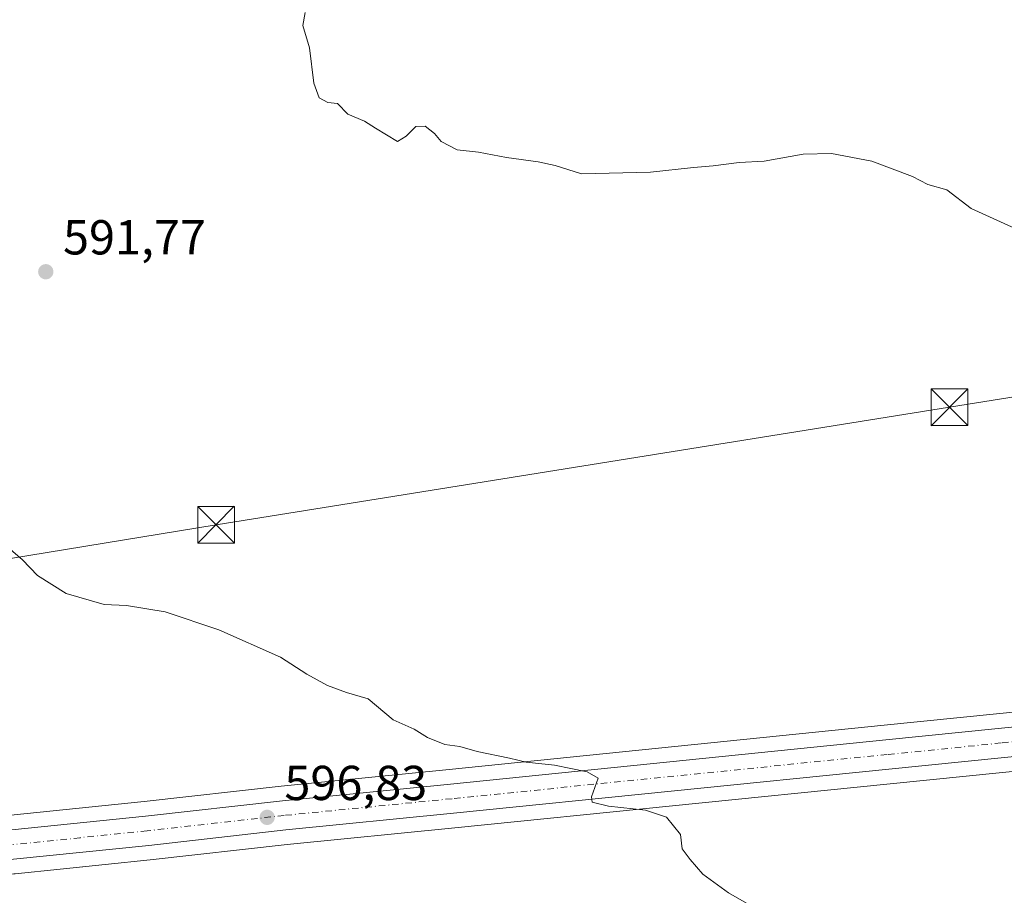
# Model space of a CAD drawing. Units: metres. Extents: x 559793 to 563231, y 4717123 to 4719467.
# Drawn here: x 560479 to 560680, y 4718589 to 4718768 of the extents above; entities that cross this region are included whole.
import ezdxf

# ---------------------------------------------------------------- set-up
doc = ezdxf.new("R2010")
doc.units = ezdxf.units.M
doc.header["$MEASUREMENT"] = 0
doc.linetypes.add('DGN Style 4', pattern=[2.638475, 1.318413, -0.659207, 0.001648, -0.659207])
for name, color, linetype, lineweight in [('Carretera de calzada única Cxs', 7, 'Continuous', 13), ('Carretera de calzada única eje', 7, 'DGN Style 4', 0), ('Cima', 7, 'Continuous', 0), ('Cultivos herbáceos CxS', 92, 'Continuous', 0), ('Cultivos leñosos CxS', 92, 'Continuous', 0), ('Curva de nivel normal', 30, 'Continuous', 0), ('Núcleo urbano CxS', 7, 'Continuous', 0), ('Punto de cota en terreno', 7, 'Continuous', 0), ('Rótulo de punto de cota en terreno', 7, 'Continuous', 0), ('Tendido', 6, 'Continuous', 0), ('Torre de tendido puntual', 7, 'Continuous', 0)]:
    doc.layers.add(name, color=color, linetype=linetype, lineweight=lineweight)
doc.styles.add('Style-Arial', font='txt')

# ---------------------------------------------------------------- blocks, each defined once
blk = doc.blocks.new('*U15')
at = {"layer": 'Cultivos herbáceos CxS', "color": 92, "linetype": 'Continuous', "lineweight": 0}
blk.add_polyline3d([(560701.8015, 4718628.3644, 592.0969), (560655.2779, 4718623.665, 593.3961), (560566.4298, 4718614.6452, 595.1391), (560532.1439, 4718611.2233, 596.135), (560504.1593, 4718608.0829, 596.937), (560476.9882, 4718605.2873, 598.4128)], dxfattribs=at)
blk = doc.blocks.new('5PATER')
at = {"layer": 'Cultivos leñosos CxS', "linetype": 'Continuous', "lineweight": 0}
h = blk.add_hatch(color=51, dxfattribs=at)
edge = h.paths.add_edge_path()
edge.add_ellipse((0, 0), major_axis=(-0.11, -0.111), ratio=0.999422, start_angle=0, end_angle=360)
blk = doc.blocks.new('5TTEND')
at = {"layer": 'Cima', "color": 7, "linetype": 'Continuous', "lineweight": 0}
for p, q in [((-0.375, 0.3754), (0.375, -0.3746)), ((0.372, 0.3784), (-0.372, -0.3776))]:
    blk.add_line(p, q, dxfattribs=at)
at = {"layer": 'Cima', "color": 7, "linetype": 'Continuous', "lineweight": 0, "flags": 128}
blk.add_lwpolyline([(-0.375, -0.3746), (0.375, -0.3746), (0.375, 0.3754), (-0.375, 0.3754), (-0.372, -0.3776)], dxfattribs=at)

msp = doc.modelspace()

# ---------------------------------------------------------------- linework, layer by layer
at = {"layer": 'Carretera de calzada única Cxs', "color": 7, "linetype": 'Continuous', "lineweight": 13}
for points in [[(560263.0101, 4718614.3901, 608.5505), (560274.1001, 4718614.7201, 608.0376), (560294.8101, 4718618.5701, 607.7084), (560307.1795, 4718621.7277, 607.2626), (560316.718, 4718624.158, 606.5823), (560328.3801, 4718627.1301, 606.8398), (560359.0801, 4718634.6901, 605.7904), (560368.2901, 4718636.0901, 605.7479), (560378.8801, 4718636.3201, 605.765), (560389.9501, 4718635.0001, 604.525), (560396.0301, 4718633.3201, 603.6698), (560410.2401, 4718626.1101, 602.8361), (560428.0401, 4718615.1101, 601.7921), (560437.9001, 4718609.8401, 601.3895), (560443.2101, 4718607.7101, 600.9025), (560452.7701, 4718604.7401, 600.3125), (560462.1401, 4718602.9101, 599.82), (560470.2601, 4718602.1601, 599.3249), (560477.1701, 4718602.2901, 598.9114), (560504.4801, 4718605.1001, 597.5458), (560532.4601, 4718608.2401, 596.5166), (560566.7301, 4718611.6601, 595.5309), (560655.5801, 4718620.6801, 593.6015), (560702.1101, 4718625.3801, 592.3422)], [(560316.718, 4718624.158, 606.5823), (560328.3801, 4718627.1301, 606.8398), (560359.0801, 4718634.6901, 605.7904), (560368.2901, 4718636.0901, 605.7479), (560378.8801, 4718636.3201, 605.765), (560389.9501, 4718635.0001, 604.525), (560396.0301, 4718633.3201, 603.6698), (560410.2401, 4718626.1101, 602.8361), (560428.0401, 4718615.1101, 601.7921), (560437.9001, 4718609.8401, 601.3895), (560443.2101, 4718607.7101, 600.9025), (560452.7701, 4718604.7401, 600.3125), (560462.1401, 4718602.9101, 599.82), (560470.2601, 4718602.1601, 599.3249), (560477.1701, 4718602.2901, 598.9114), (560504.4801, 4718605.1001, 597.5458), (560532.4601, 4718608.2401, 596.5166), (560566.7301, 4718611.6601, 595.5309), (560655.5801, 4718620.6801, 593.6015), (560702.1101, 4718625.3801, 592.3422)], [(560702.7301, 4718619.4201, 592.432), (560656.1801, 4718614.7201, 593.699), (560567.3301, 4718605.7001, 595.6565), (560533.0901, 4718602.2901, 596.6797), (560505.1201, 4718599.1501, 597.8721), (560477.5301, 4718596.3101, 599.0314), (560470.0401, 4718596.1701, 599.424), (560461.2901, 4718596.9801, 599.9564), (560451.3101, 4718598.9201, 600.6093), (560441.2001, 4718602.0601, 601.2645), (560435.3601, 4718604.4101, 601.6855), (560425.0701, 4718609.9101, 603.1282), (560418.6701, 4718613.8001, 603.0109), (560407.0201, 4718621.5401, 603.5309), (560398.8401, 4718626.4901, 604.1018), (560394.2301, 4718628.3701, 604.0391), (560388.6101, 4718629.8601, 604.5948), (560378.0801, 4718631.4201, 605.0117), (560368.6101, 4718631.3301, 605.4779), (560358.6601, 4718629.8801, 605.8661), (560332.5191, 4718623.0868, 606.3072)], [(560702.7301, 4718619.4201, 592.432), (560656.1801, 4718614.7201, 593.699), (560567.3301, 4718605.7001, 595.6565), (560533.0901, 4718602.2901, 596.6797), (560505.1201, 4718599.1501, 597.8721), (560477.5301, 4718596.3101, 599.0314)]]:
    msp.add_polyline3d(points, dxfattribs=at)
at = {"layer": 'Carretera de calzada única eje', "color": 7, "linetype": 'DGN Style 4', "lineweight": 0}
msp.add_polyline3d([(560702.4201, 4718622.4001, 592.4712), (560679.1401, 4718620.0501, 593.1021), (560655.8801, 4718617.7001, 593.6862), (560567.0301, 4718608.6801, 595.6016), (560532.7701, 4718605.2601, 596.62), (560504.8001, 4718602.1201, 597.7474), (560491.1401, 4718600.7201, 598.2773), (560477.3501, 4718599.3001, 598.9618)], dxfattribs=at)
at = {"layer": 'Cultivos herbáceos CxS', "color": 92, "linetype": 'Continuous', "lineweight": 0}
for points in [[(560414.0692, 4718627.2705, 602.257), (560429.5372, 4718617.7116, 601.3034), (560439.1693, 4718612.5634, 600.8041), (560444.2152, 4718610.5395, 600.4984), (560453.5047, 4718607.6534, 599.9441), (560462.5667, 4718605.8835, 599.3723), (560470.3701, 4718605.1628, 598.8106), (560476.9882, 4718605.2873, 598.4128), (560504.1593, 4718608.0829, 596.937), (560532.1439, 4718611.2233, 596.135), (560566.4298, 4718614.6452, 595.1391), (560655.2779, 4718623.665, 593.3961), (560701.8015, 4718628.3644, 592.0969), (560752.246, 4718633.7047, 590.7021), (560823.3069, 4718640.6629, 588.2011), (560850.5647, 4718643.9013, 587.2258), (560878.5401, 4718646.8741, 586.5149), (560975.5388, 4718656.7239, 585.9867)], [(560408.0011, 4718617.2866, 603.3929), (560417.01, 4718611.3013, 602.9461), (560417.1119, 4718611.2366, 602.942), (560423.5119, 4718607.3465, 602.48), (560423.5702, 4718607.3122, 602.4756), (560423.6559, 4718607.2643, 602.469), (560433.946, 4718601.7643, 601.8614), (560434.2402, 4718601.6271, 601.8384), (560440.0801, 4718599.2769, 601.4541), (560440.1743, 4718599.2411, 601.4481), (560440.3104, 4718599.1952, 601.4391), (560450.4203, 4718596.0552, 600.7315), (560450.7377, 4718595.9753, 600.7143), (560460.7433, 4718594.0306, 600.0568), (560461.0135, 4718593.9929, 600.0373), (560469.7635, 4718593.1829, 599.4716), (560470.0682, 4718593.1703, 599.457), (560477.5861, 4718593.3107, 599.0447), (560477.8373, 4718593.3259, 599.0328), (560505.4412, 4718596.1674, 597.8621), (560533.4062, 4718599.3068, 596.7523), (560567.6304, 4718602.7151, 595.6366), (560656.4824, 4718611.7353, 593.6879), (560703.0388, 4718616.4362, 592.4159)], [(560477.8373, 4718593.3259, 599.0328), (560505.4412, 4718596.1674, 597.8621), (560533.4062, 4718599.3068, 596.7523), (560567.6304, 4718602.7151, 595.6366), (560656.4824, 4718611.7353, 593.6879), (560703.0388, 4718616.4362, 592.4159)]]:
    msp.add_polyline3d(points, dxfattribs=at)
at = {"layer": 'Curva de nivel normal', "color": 30, "linetype": 'Continuous', "lineweight": 0, "flags": 128}
for points, elevation in [([(560689.37, 4718721.7201), (560673.02, 4718729.1501), (560668.02, 4718733.0001), (560664.16, 4718734.0701), (560661.03, 4718735.6601), (560652.71, 4718738.8001), (560644.5, 4718740.3601), (560638.69, 4718740.2201), (560630.76, 4718738.8501), (560625.64, 4718738.5701), (560620.33, 4718737.8601), (560616.3, 4718737.5101), (560607.56, 4718736.5901), (560593.49, 4718736.2101), (560588.06, 4718737.9401), (560584.61, 4718738.7001), (560578.13, 4718739.5601), (560572.47, 4718740.6801), (560568.06, 4718741.1201), (560564.81, 4718742.8601), (560563.43, 4718744.4801), (560561.56, 4718745.9501), (560559.66, 4718745.9201), (560557.7, 4718743.8901), (560555.9, 4718742.8301), (560551.38, 4718745.5401), (560549.17, 4718746.9801), (560545.77, 4718748.4001), (560543.64, 4718750.5801), (560541.7, 4718750.7701), (560539.88, 4718751.7801), (560538.81, 4718754.7401), (560537.92, 4718761.9601), (560536.55, 4718766.4901), (560537.05, 4718769.1601)], 590), ([(560469.44, 4718665.9701), (560479.38, 4718657.4101), (560482.38, 4718654.2301), (560488.28, 4718650.5501), (560496, 4718648.3501), (560500.61, 4718648.1501), (560508.46, 4718646.8201), (560519.43, 4718643.1301), (560532.03, 4718637.5501), (560537.37, 4718634.1201), (560541.64, 4718631.7601), (560545.47, 4718630.3401), (560549.89, 4718629.0401), (560555.04, 4718624.8001), (560559.28, 4718622.8601), (560562.03, 4718621.1701), (560565.54, 4718619.7501), (560568.62, 4718619.3001), (560572.16, 4718618.3401), (560578.78, 4718616.9601), (560582.2, 4718616.1501), (560587.93, 4718615.5501), (560594.59, 4718614.1501), (560596.86, 4718612.9001), (560595.53, 4718609.0301), (560595.64, 4718607.9401), (560598.97, 4718607.1201), (560606.54, 4718606.3701), (560610.83, 4718604.9001), (560613.66, 4718601.3901), (560614.04, 4718598.4401), (560615.66, 4718596.2401), (560618.21, 4718593.3001), (560623.45, 4718589.4501), (560630.82, 4718585.2701)], 595)]:
    msp.add_lwpolyline(points, dxfattribs=dict(at, elevation=elevation))
at = {"layer": 'Núcleo urbano CxS', "color": 7, "linetype": 'Continuous', "lineweight": 0}
for points in [[(560414.0692, 4718627.2705, 602.257), (560429.5372, 4718617.7116, 601.3034), (560439.1693, 4718612.5634, 600.8041), (560444.2152, 4718610.5395, 600.4984), (560453.5047, 4718607.6534, 599.9441), (560462.5667, 4718605.8835, 599.3723), (560470.3701, 4718605.1628, 598.8106), (560476.9882, 4718605.2873, 598.4128), (560504.1593, 4718608.0829, 596.937), (560532.1439, 4718611.2233, 596.135), (560566.4298, 4718614.6452, 595.1391), (560655.2779, 4718623.665, 593.3961), (560701.8015, 4718628.3644, 592.0969), (560752.246, 4718633.7047, 590.7021), (560823.3069, 4718640.6629, 588.2011), (560850.5647, 4718643.9013, 587.2258), (560878.5401, 4718646.8741, 586.5149), (560975.5388, 4718656.7239, 585.9867)], [(560476.9882, 4718605.2873, 598.4128), (560504.1593, 4718608.0829, 596.937), (560532.1439, 4718611.2233, 596.135), (560566.4298, 4718614.6452, 595.1391), (560655.2779, 4718623.665, 593.3961), (560701.8015, 4718628.3644, 592.0969)], [(560408.0011, 4718617.2866, 603.3929), (560417.01, 4718611.3013, 602.9461), (560417.1119, 4718611.2366, 602.942), (560423.5119, 4718607.3465, 602.48), (560423.5702, 4718607.3122, 602.4756), (560423.6559, 4718607.2643, 602.469), (560433.946, 4718601.7643, 601.8614), (560434.2402, 4718601.6271, 601.8384), (560440.0801, 4718599.2769, 601.4541), (560440.1743, 4718599.2411, 601.4481), (560440.3104, 4718599.1952, 601.4391), (560450.4203, 4718596.0552, 600.7315), (560450.7377, 4718595.9753, 600.7143), (560460.7433, 4718594.0306, 600.0568), (560461.0135, 4718593.9929, 600.0373), (560469.7635, 4718593.1829, 599.4716), (560470.0682, 4718593.1703, 599.457), (560477.5861, 4718593.3107, 599.0447), (560477.8373, 4718593.3259, 599.0328), (560505.4412, 4718596.1674, 597.8621), (560533.4062, 4718599.3068, 596.7523), (560567.6304, 4718602.7151, 595.6366), (560656.4824, 4718611.7353, 593.6879), (560703.0388, 4718616.4362, 592.4159)], [(560703.0388, 4718616.4362, 592.4159), (560656.4824, 4718611.7353, 593.6879), (560567.6304, 4718602.7151, 595.6366), (560533.4062, 4718599.3068, 596.7523), (560505.4412, 4718596.1674, 597.8621), (560477.8373, 4718593.3259, 599.0328)]]:
    msp.add_polyline3d(points, dxfattribs=at)
at = {"layer": 'Tendido', "color": 6, "linetype": 'Continuous', "lineweight": 0}
msp.add_polyline3d([(560316.3769, 4718658.5812, 605.383), (560380.8108, 4718641.9704, 606.7958), (560518.8718, 4718664.5972, 594.5951), (560668.5975, 4718688.5895, 592.2861), (560817.3945, 4718712.4329, 588.4019), (560915.6129, 4718728.1715, 585.7353), (561039.23, 4718747.98, 583.4076), (561218.66, 4718776.73, 602.5074), (561306.4376, 4718833.9628, 597.0854), (561398.23, 4718891.89, 593.0024)], dxfattribs=at)

# ---------------------------------------------------------------- block references
at = {"layer": 'Cultivos herbáceos CxS', "color": 92, "linetype": 'Continuous', "lineweight": 0}
msp.add_blockref('*U15', (0, 0), dxfattribs=at)
at = {"layer": 'Punto de cota en terreno', "color": 7, "linetype": 'Continuous', "lineweight": 0, "xscale": 10, "yscale": 10, "zscale": 10}
for p in [(560484.1, 4718716.25, 591.77), (560529.29, 4718604.87, 596.83)]:
    msp.add_blockref('5PATER', p, dxfattribs=at)
at = {"layer": 'Torre de tendido puntual', "color": 7, "linetype": 'Continuous', "lineweight": 0, "xscale": 10, "yscale": 10, "zscale": 10}
for p in [(560668.5975, 4718688.5895, 592.2861), (560518.8718, 4718664.5972, 594.5951)]:
    msp.add_blockref('5TTEND', p, dxfattribs=at)

# ---------------------------------------------------------------- texts
at = {"layer": 'Rótulo de punto de cota en terreno', "color": 7, "linetype": 'Continuous', "lineweight": 0, "style": 'Style-Arial'}
for s, p in [('591,77', (560487.6278, 4718719.7778)), ('596,83', (560532.8178, 4718608.3978))]:
    msp.add_text(s, height=7, dxfattribs=at).set_placement(p)

doc.saveas('drawing.dxf')
